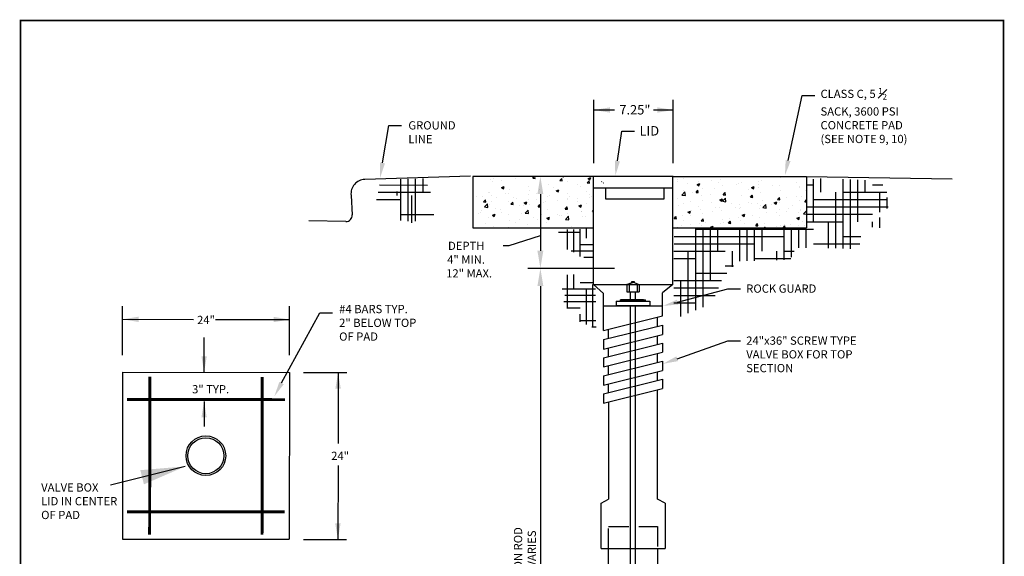
# Model space of a CAD drawing. Extents: x 54.4 to 78.8, y 36.5 to 70.
# Drawn here: x 54.4 to 78.8, y 56.8 to 70 of the extents above; entities that cross this region are included whole.
import ezdxf
from ezdxf import colors
from ezdxf.entities.mleader import LeaderData, LeaderLine
from ezdxf.enums import TextEntityAlignment as Align
from ezdxf.math import Vec2, Vec3

# ---------------------------------------------------------------- set-up
doc = ezdxf.new("R2010")
doc.units = 0
doc.header["$LTSCALE"] = 0.5
doc.header["$MEASUREMENT"] = 0
doc.header["$PDSIZE"] = 0.1
doc.linetypes.add('DASHED2', pattern=[0.375, 0.25, -0.125])
doc.layers.get('0').update_dxf_attribs({"linetype": 'CONTINUOUS'})
doc.styles.add('ROMANS', font='romans')
doc.dimstyles.get("Standard").update_dxf_attribs({"dimtxt": 0.18, "dimasz": 0.18, "dimexe": 0.18, "dimexo": 0.0625, "dimgap": 0.09, "dimtad": 0, "dimtih": 1, "dimtoh": 1, "dimdec": 4, "dimzin": 0, "dimdsep": 46, "dimlunit": 3, "dimtxsty": 'Standard', "dimcen": 0.09, "dimadec": 0, "dimazin": 0, "dimtfac": 1, "dimtdec": 4, "dimtofl": 0, "dimtmove": 2, "dimatfit": 3, "dimfxl": 1, "dimtolj": 1, "dimtzin": 0, "dimarcsym": 0})

msp = doc.modelspace()

# ---------------------------------------------------------------- hatches: boundary and pattern name
h = msp.add_hatch()
h.set_pattern_fill('AR-CONC', color=256, scale=0.09375)
h.set_pattern_definition([(50, (78.91437, 38.04), (0.672431, -0.05883), [0.070312, -0.773438]), (355, (78.9144, 38.04), (-0.13008, 0.70518), [0.05625, -0.61875]), (100.4514, (78.9704, 38.0351), (0.542352, 0.64635), [0.059756, -0.65732]), (46.1842, (78.9144, 38.2275), (1.000539, -0.155174), [0.10547, -1.160156]), (96.6356, (78.99775, 38.2146), (0.876246, 0.913236), [0.089635, -0.985982]), (351.184, (78.9144, 38.2275), (0.876246, 0.913236), [0.084375, -0.928125]), (21, (79.0081, 38.18064), (0.5596, -0.377455), [0.070312, -0.773438]), (326, (79.0081, 38.18064), (0.228108, 0.679828), [0.05625, -0.61875]), (71.4514, (79.05475, 38.1492), (0.787708, 0.302373), [0.059756, -0.65732]), (37.5, (78.91437, 38.04), (0.0113999, 0.312088), [0, -0.61125, 0, -0.628125, 0, -0.6210938]), (7.5, (78.91437, 38.04), (0.2466277, 0.369761), [0, -0.358125, 0, -0.5971875, 0, -0.2367188]), (327.5, (78.7053, 38.04), (0.5004585, -0.0211452), [0, -0.234375, 0, -0.73125, 0, -0.9703125]), (317.5, (78.61156, 38.04), (0.546737, 0.0938484), [0, -0.3046875, 0, -0.485625, 0, -0.6890625])])
edge = h.paths.add_edge_path()
edge.add_line((65.634, 64.901), (68.62, 64.901))
edge.add_line((65.634, 66.172), (65.634, 64.901))
edge.add_line((68.627, 66.172), (65.634, 66.172))
edge.add_line((68.62, 64.901), (68.62, 66.172))
edge.add_line((70.575, 64.892), (70.575, 66.172))
edge.add_line((70.59, 66.172), (73.885, 66.172))
edge.add_line((73.885, 66.172), (73.885, 64.901))
edge.add_line((70.575, 64.901), (73.885, 64.901))
h = msp.add_hatch()
h.set_pattern_fill('HOUND', color=256, scale=2.914449, style=0)
h.set_pattern_definition([(0, (83.52968, 41.73856), (0.7286122, 0.182153), [2.91445, -1.457224]), (90, (83.52968, 41.73856), (-0.182153, -0.7286122), [2.91445, -1.457224])])
h.paths.add_polyline_path([(73.926, 66.066), (74.1, 66.12), (74.654, 66.115), (75.249, 66.085), (75.672, 66.085), (75.86, 65.85), (75.906, 65.397), (75.656, 65.272), (75.797, 64.897), (75.328, 64.928), (75.203, 64.647), (75.203, 64.381), (74.577, 64.397), (73.623, 64.413), (73.482, 64.116), (72.177, 64.077), (71.817, 63.67), (71.543, 63.034), (70.603, 62.639), (70.609, 64.887), (73.899, 64.887), (73.89, 66.046)])
h = msp.add_hatch()
h.set_pattern_fill('HOUND', color=256, scale=2.5)
h.set_pattern_definition([(0, (78.91437, 39.01755), (0.625, 0.15625), [2.5, -1.25]), (90, (78.91437, 39.01755), (-0.15625, -0.625), [2.5, -1.25])])
h.paths.add_polyline_path([(67.781, 64.851), (67.722, 64.746), (67.86, 64.622), (67.912, 64.518), (67.951, 64.381), (68.147, 64.296), (68.258, 64.198), (68.363, 64.178), (68.48, 64.146), (68.558, 64.08), (68.604, 64.211), (68.611, 64.883)])
h.paths.add_polyline_path([(68.589, 63.753), (67.954, 63.744), (67.835, 63.413), (67.936, 63.174), (67.853, 63.018), (68, 62.889), (67.991, 62.724), (68.359, 62.549), (68.681, 62.411), (68.669, 63.415), (68.596, 63.513)])

# ---------------------------------------------------------------- linework, layer by layer
for p, q in [((68.627, 66.5), (68.627, 68.069)), ((70.59, 66.5), (70.59, 68.069)), ((68.627, 67.816), (69.141, 67.816)), ((70.102, 67.816), (70.59, 67.816)), ((65.577, 66.176), (62.964, 66.099)), ((63.327, 65.965), (64.519, 65.954)), ((63.857, 65.086), (63.857, 66.108)), ((64.039, 65.067), (64.039, 66.113)), ((64.221, 65.065), (64.221, 66.118)), ((64.404, 65.783), (64.404, 66.123)), ((68.627, 66.172), (65.634, 66.172)), ((65.634, 66.172), (65.634, 64.901)), ((68.62, 64.901), (68.62, 66.172)), ((70.59, 66.172), (68.627, 66.172)), ((70.575, 64.892), (70.575, 66.172)), ((70.577, 65.83), (70.577, 66.172)), ((70.59, 66.172), (73.885, 66.172)), ((73.885, 66.172), (73.885, 64.901)), ((73.885, 66.172), (77.481, 66.11)), ((63.293, 65.783), (64.586, 65.783)), ((63.765, 65.703), (63.765, 65.799)), ((67.305, 65.735), (67.305, 64.337)), ((68.62, 65.888), (70.577, 65.888)), ((68.917, 65.888), (68.917, 65.618)), ((70.365, 65.618), (70.365, 65.888)), ((62.627, 65.705), (62.649, 65.225)), ((63.258, 65.601), (63.857, 65.601)), ((64.129, 65.022), (64.129, 65.703)), ((68.917, 65.618), (70.365, 65.618)), ((63.857, 65.236), (64.675, 65.236)), ((62.498, 65.056), (61.58, 65.075)), ((65.634, 64.901), (68.62, 64.901)), ((68.621, 63.502), (68.621, 64.892)), ((70.575, 64.901), (73.885, 64.901)), ((70.575, 63.502), (70.575, 64.892)), ((66.53, 64.462), (67.305, 64.712)), ((66.387, 64.462), (66.53, 64.462)), ((69.134, 63.9), (66.992, 63.9)), ((69.446, 63.504), (69.564, 63.55)), ((69.627, 63.55), (69.747, 63.504)), ((67.305, 63.462), (67.305, 56.228)), ((68.621, 63.502), (68.867, 63.278)), ((68.867, 62.366), (68.867, 63.278)), ((69.596, 63.504), (69.446, 63.504)), ((69.446, 63.504), (69.446, 63.322)), ((69.446, 63.322), (69.747, 63.322)), ((69.496, 63.504), (69.496, 63.322)), ((69.533, 63.121), (69.533, 63.322)), ((69.533, 63.121), (69.533, 63.322)), ((69.596, 63.504), (69.747, 63.504)), ((69.658, 63.121), (69.658, 63.322)), ((69.658, 63.121), (69.658, 63.322)), ((69.697, 63.504), (69.697, 63.322)), ((69.747, 63.504), (69.747, 63.322)), ((70.575, 63.502), (70.324, 63.292)), ((70.324, 62.728), (70.324, 63.292)), ((69.18, 63.089), (69.18, 62.98)), ((69.18, 63.089), (70.011, 63.089)), ((69.289, 63.089), (69.289, 63.121)), ((69.289, 63.121, 0.513), (69.852, 63.121, 0.513)), ((69.901, 63.089), (69.901, 63.121)), ((70.011, 63.089), (70.011, 62.98)), ((56.979, 61.755), (56.98, 62.965)), ((61.104, 61.751), (61.106, 62.965)), ((68.867, 62.977), (70.324, 62.977)), ((69.18, 62.98), (70.011, 62.98)), ((69.533, 56.971), (69.533, 62.98)), ((69.533, 56.971), (69.533, 62.98)), ((69.658, 56.971), (69.658, 62.98)), ((69.658, 56.971), (69.658, 62.98)), ((56.981, 62.64), (58.734, 62.638)), ((59.276, 62.637), (61.106, 62.635)), ((68.867, 62.366), (70.324, 62.728)), ((70.199, 62.463), (70.199, 62.697)), ((68.867, 62.138), (70.324, 62.494)), ((68.992, 62.166), (68.992, 62.397)), ((70.324, 62.493), (70.324, 62.494)), ((70.324, 62.494), (70.324, 62.266)), ((58.994, 61.33), (58.995, 62.194)), ((68.867, 61.904), (70.324, 62.266)), ((68.867, 62.138), (68.867, 61.904)), ((70.199, 62.016), (70.199, 62.235)), ((68.867, 61.685), (70.324, 62.048)), ((68.867, 61.467), (70.324, 61.829)), ((68.992, 61.716), (68.992, 61.935)), ((70.324, 62.048), (70.324, 61.829)), ((68.867, 61.685), (68.867, 61.467)), ((68.867, 61.244), (70.324, 61.606)), ((70.199, 61.575), (70.199, 61.798)), ((70.324, 61.606), (70.324, 61.376)), ((56.978, 61.333), (56.973, 57.207)), ((56.978, 61.333), (61.103, 61.328)), ((68.867, 61.014), (70.324, 61.376)), ((68.992, 61.275), (68.992, 61.498)), ((70.199, 61.13), (70.199, 61.345)), ((61.103, 61.328), (61.099, 57.203)), ((61.453, 61.325), (62.52, 61.323)), ((62.305, 61.323), (62.303, 59.57)), ((68.867, 61.244), (68.867, 61.014)), ((68.867, 60.799), (70.324, 61.161)), ((70.324, 61.161), (70.324, 60.931)), ((68.867, 60.569), (70.324, 60.931)), ((68.992, 60.83), (68.992, 61.045)), ((70.199, 58.197), (70.199, 60.9)), ((58.993, 60.609), (58.993, 59.987)), ((68.867, 60.799), (68.867, 60.569)), ((68.992, 60.6), (68.992, 58.193)), ((62.303, 59.028), (62.301, 57.197)), ((68.809, 58.092), (68.992, 58.193)), ((70.388, 58.092), (70.199, 58.197)), ((68.809, 56.971), (68.809, 58.092)), ((70.388, 58.092), (70.388, 56.971)), ((56.973, 57.207), (61.099, 57.203)), ((61.448, 57.199), (62.516, 57.197)), ((68.809, 56.971), (70.388, 56.971)), ((68.992, 49.334), (68.992, 56.971)), ((69.533, 49.186), (69.533, 56.971)), ((69.658, 49.186), (69.658, 56.971)), ((70.199, 56.971), (70.199, 49.321))]:
    msp.add_line(p, q)
at = {"extrusion": (0, 0, -1)}
msp.add_line((69.852, 63.121), (69.289, 63.121), dxfattribs=at)
at = {"extrusion": (0, -1, 0)}
for p, q in [((69.852, 63.121), (69.289, 63.121)), ((69.289, 63.121, 0.513), (69.901, 63.121, 0.513)), ((69.339, 63.121, 0.513), (69.339, 63.121)), ((69.852, 63.121, 0.513), (69.852, 63.121))]:
    msp.add_line(p, q, dxfattribs=at)
at = {"extrusion": (-1, 0, 0)}
msp.add_line((69.339, 63.121, 0.513), (69.339, 63.121), dxfattribs=at)
at = {"extrusion": (1, 0, 0)}
msp.add_line((69.852, 63.121, 0.513), (69.852, 63.121), dxfattribs=at)
at = {"linetype": 'Continuous'}
msp.add_lwpolyline([(54.455, 70.029, 0.04, 0.04, 0), (78.752, 70.029, 0.04, 0.04, 0), (78.752, 36.529, 0.04, 0.04, 0), (54.455, 36.529, 0.04, 0.04, 0)], format="xyseb", close=True, dxfattribs=at)
msp.add_lwpolyline([(69.564, 63.55), (69.564, 63.576), (69.596, 63.576), (69.627, 63.576), (69.627, 63.55), (69.596, 63.55)], close=True)
msp.add_lwpolyline([(68.622, 63.502), (69.608, 63.502), (70.575, 63.502)])
at = {"const_width": 0.0729}
for points in [[(57.652, 61.22), (57.647, 57.319)], [(60.429, 61.217), (60.425, 57.316)], [(57.089, 60.658), (60.99, 60.654)], [(57.086, 57.881), (60.987, 57.877)]]:
    msp.add_lwpolyline(points, dxfattribs=at)
at = {"linetype": 'DASHED2', "ltscale": 4}
msp.add_lwpolyline([(68.992, 56.971), (68.992, 57.519), (70.199, 57.519), (70.199, 56.971)], dxfattribs=at)
for radius in [0.49, 0.445]:
    msp.add_circle((59.038, 59.268), radius)
for centre, radius, start, end in [((62.974, 65.749), 0.35, 91.6874, 187.3165), ((62.501, 65.206), 0.15, 268.8316, 7.3165)]:
    msp.add_arc(centre, radius, start, end)
msp.add_point((72.85, 64.909))
for points in [[(69.023, 67.75), (69.023, 67.882), (68.627, 67.816)], [(70.194, 67.882), (70.194, 67.75), (70.59, 67.816)], [(67.232, 65.735), (67.378, 65.735), (67.305, 66.172)], [(67.232, 64.337), (67.378, 64.337), (67.305, 63.9)], [(67.232, 63.462), (67.378, 63.462), (67.305, 63.9)], [(57.377, 62.574), (57.377, 62.706), (56.981, 62.64)], [(60.71, 62.701), (60.71, 62.569), (61.106, 62.635)], [(59.06, 61.727), (58.928, 61.727), (58.994, 61.33)], [(62.239, 60.927), (62.371, 60.927), (62.305, 61.323)], [(58.927, 60.213), (59.059, 60.213), (58.993, 60.609)], [(62.367, 57.594), (62.235, 57.594), (62.301, 57.197)]]:
    msp.add_solid(points)

# ---------------------------------------------------------------- texts
at = {"style": 'ROMANS'}
for s, height, p in [('7.25"', 0.2332, (69.641, 67.705)), ('24"', 0.204, (59.04, 62.523)), ('3" TYP.', 0.204, (59.154, 60.81)), ('24"', 0.204, (62.355, 59.162))]:
    msp.add_text(s, height=height, dxfattribs=at).set_placement(p, align=Align.CENTER)
msp.add_text('LID', height=0.2332, dxfattribs=at).set_placement((69.756, 67.185))
at = {"attachment_point": 1, "style": 'ROMANS'}
for s, insert, char_height, width in [('\\A1;CLASS C, 5 {\\H0.7x;\\S1#2;}\\PSACK, 3600 PSI\\PCONCRETE PAD\\P(SEE NOTE 9, 10)', (74.229, 68.358), 0.20401, 4.3414), ('GROUND\\PLINE', (64.042, 67.538), 0.204, 4.3414), ('\\pi0.38859;DEPTH\\P\\pi0.28659;4" MIN.\\P\\pi0.16515;12" MAX.', (64.943, 64.559), 0.20401, 1.66124), ('ROCK GUARD', (72.393, 63.502), 0.204, 4.3414), ('#4 BARS TYP.\\P2" BELOW TOP\\POF PAD', (62.331, 62.996), 0.20401, 4.3414), ('24"x36" SCREW TYPE\\PVALVE BOX FOR TOP\\PSECTION', (72.393, 62.216), 0.20401, 4.3414), ('VALVE BOX\\PLID IN CENTER\\POF PAD', (54.966, 58.585), 0.20401, 1.91606)]:
    msp.add_mtext(s, dxfattribs=dict(at, insert=insert, char_height=char_height, width=width))
at = {"insert": (66.651, 55.297), "char_height": 0.20401, "width": 2.93939, "attachment_point": 1, "rotation": 90, "style": 'ROMANS'}
msp.add_mtext('\\pi0.27477;EXTENSION ROD\\P\\pi0.3282;LENGTH VARIES', dxfattribs=at)

# ---------------------------------------------------------------- leaders
msp.add_leader([(58.528, 59.004), (56.682, 58.539)], dimstyle='Standard', override={"dimtxt": 0.08, "dimasz": 1.1, "dimgap": 0.09, "dimtad": 0})
ml = msp.add_multileader_mtext('Standard')
ml.set_content('', color=256)
ml.set_leader_properties()
ml.build(insert=Vec2(0, 0))
ml.multileader.update_dxf_attribs({"text_right_attachment_type": 6, "dogleg_length": 1, "arrow_head_size": 0.375})
ctx = ml.context
ctx.base_point, ctx.char_height, ctx.arrow_head_size, ctx.landing_gap_size, ctx.plane_origin = Vec3(74.091, 68.176), 0.0562, 0.375, 0.0281, Vec3(73.349, 63.568)
ctx.right_attachment = 6
notes = []
notes.append((ctx, [(0, (1, 1, 0), (73.779, 68.176), (1, 0), 0.312, [(0, [(73.349, 66.198)], 0, [])])]))
ctx.mtext.insert, ctx.mtext.flow_direction = Vec3(74.119, 68.205), 5
ml = msp.add_multileader_mtext('Standard')
ml.set_content('', color=256)
ml.set_leader_properties()
ml.build(insert=Vec2(0, 0))
ml.multileader.update_dxf_attribs({"text_right_attachment_type": 6, "dogleg_length": 1, "arrow_head_size": 0.375})
ctx = ml.context
ctx.base_point, ctx.char_height, ctx.arrow_head_size, ctx.landing_gap_size, ctx.plane_origin = Vec3(63.869, 67.436), 0.0562, 0.375, 0.0281, Vec3(63.342, 63.507)
ctx.right_attachment = 6
notes.append((ctx, [(0, (1, 1, 0), (63.557, 67.436), (1, 0), 0.312, [(0, [(63.342, 66.137)], 0, [])])]))
ctx.mtext.insert, ctx.mtext.flow_direction = Vec3(63.897, 67.464), 5
ml = msp.add_multileader_mtext('Standard')
ml.set_content('', color=256)
ml.set_leader_properties()
ml.build(insert=Vec2(0, 0))
ml.multileader.update_dxf_attribs({"text_right_attachment_type": 6, "dogleg_length": 1, "arrow_head_size": 0.375})
ctx = ml.context
ctx.base_point, ctx.char_height, ctx.arrow_head_size, ctx.landing_gap_size, ctx.plane_origin = Vec3(69.63, 67.296), 0.0562, 0.375, 0.0281, Vec3(69.156, 63.555)
ctx.right_attachment = 6
notes.append((ctx, [(0, (1, 1, 0), (69.318, 67.296), (1, 0), 0.312, [(0, [(69.156, 66.185)], 0, [])])]))
ctx.mtext.insert, ctx.mtext.flow_direction = Vec3(69.658, 67.324), 5
ml = msp.add_multileader_mtext('Standard')
ml.set_content('', color=256)
ml.set_leader_properties()
ml.build(insert=Vec2(0, 0))
ml.multileader.update_dxf_attribs({"text_right_attachment_type": 6, "dogleg_length": 1, "arrow_head_size": 0.375})
ctx = ml.context
ctx.base_point, ctx.char_height, ctx.arrow_head_size, ctx.landing_gap_size, ctx.plane_origin = Vec3(72.255, 63.393), 0.0562, 0.375, 0.0281, Vec3(70.821, 58.909)
ctx.right_attachment = 6
notes.append((ctx, [(0, (1, 1, 0), (71.942, 63.393), (1, 0), 0.312, [(0, [(70.333, 62.971)], 0, [])])]))
ctx.mtext.insert, ctx.mtext.flow_direction = Vec3(72.283, 63.421), 5
ml = msp.add_multileader_mtext('Standard')
ml.set_content('', color=256)
ml.set_leader_properties()
ml.build(insert=Vec2(0, 0))
ml.multileader.update_dxf_attribs({"text_right_attachment_type": 6, "dogleg_length": 1, "arrow_head_size": 0.375})
ctx = ml.context
ctx.base_point, ctx.char_height, ctx.arrow_head_size, ctx.landing_gap_size, ctx.plane_origin = Vec3(62.169, 62.799), 0.0562, 0.375, 0.0281, Vec3(60.729, 60.737)
ctx.right_attachment = 6
notes.append((ctx, [(0, (1, 1, 0), (61.857, 62.799), (1, 0), 0.312, [(0, [(60.729, 60.737)], 0, [])])]))
ctx.mtext.insert, ctx.mtext.flow_direction = Vec3(62.197, 62.828), 5
ml = msp.add_multileader_mtext('Standard')
ml.set_content('', color=256)
ml.set_leader_properties()
ml.build(insert=Vec2(0, 0))
ml.multileader.update_dxf_attribs({"text_right_attachment_type": 6, "dogleg_length": 1, "arrow_head_size": 0.375})
ctx = ml.context
ctx.base_point, ctx.char_height, ctx.arrow_head_size, ctx.landing_gap_size, ctx.plane_origin = Vec3(72.255, 62.108), 0.0562, 0.375, 0.0281, Vec3(70.821, 57.623)
ctx.right_attachment = 6
notes.append((ctx, [(0, (1, 1, 0), (71.942, 62.108), (1, 0), 0.312, [(0, [(70.333, 61.54)], 0, [])])]))
ctx.mtext.insert, ctx.mtext.flow_direction = Vec3(72.283, 62.136), 5
for ctx, leaders in notes:
    for number, flags, end, landing, length, lines in leaders:
        leader = LeaderData()
        leader.index, (leader.has_last_leader_line, leader.has_dogleg_vector, leader.attachment_direction) = number, flags
        leader.last_leader_point, leader.dogleg_vector, leader.dogleg_length = Vec3(end), Vec3(landing), length
        for number, points, colour, breaks in lines:
            line = LeaderLine()
            line.index, line.vertices, line.color, line.breaks = number, Vec3.list(points), colors.encode_raw_color(colour), breaks
            leader.lines.append(line)
        ctx.leaders.append(leader)

doc.saveas('drawing.dxf')
